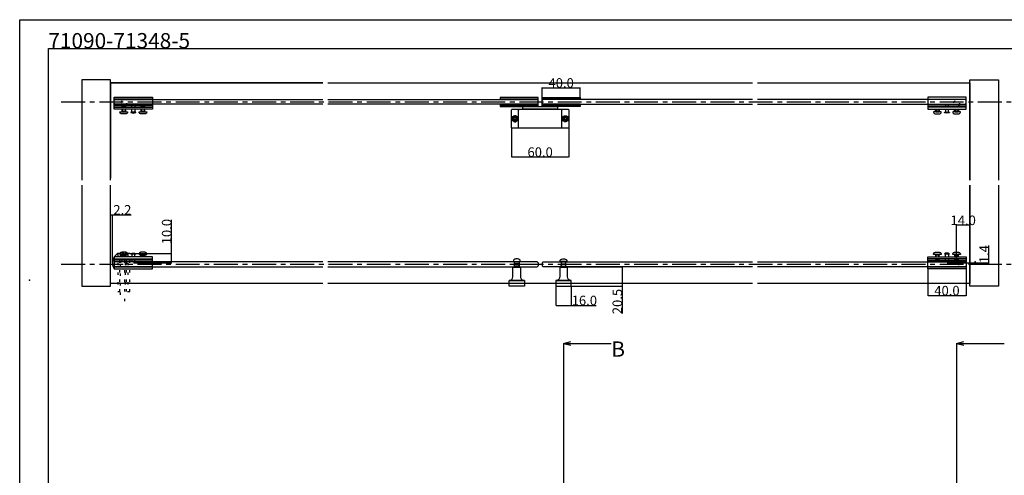
# Model space of a CAD drawing. Extents: x 0 to 1680, y -2 to 1186.
# Drawn here: x 0 to 1031, y 709 to 1186 of the extents above; entities that cross this region are included whole.
import ezdxf

# ---------------------------------------------------------------- set-up
doc = ezdxf.new("R2010")
doc.units = 0
doc.header["$LTSCALE"] = 4
doc.header["$MEASUREMENT"] = 0
for name, pattern in [('CENTER1', [10, 6.25, -1.25, 1.25, -1.25]), ('DOT', [2.5, 0.625, -1.875]), ('VECTORWORKS_DASH_02', [3.527692, 2.469229, -1.058463])]:
    doc.linetypes.add(name, pattern=pattern)
doc.layers.get('Defpoints').update_dxf_attribs({"linetype": 'CONTINUOUS'})
for name, color, linetype in [('_0-0_', 7, 'CONTINUOUS'), ('_0-1_', 7, 'CONTINUOUS'), ('_0-2_', 7, 'CONTINUOUS'), ('_0-3_', 7, 'CONTINUOUS'), ('_0-4_', 7, 'CONTINUOUS')]:
    doc.layers.add(name, color=color, linetype=linetype)
doc.dimstyles.get("Standard").update_dxf_attribs({"dimtxt": 10, "dimasz": 0.18, "dimexe": 0.18, "dimexo": 0.0625, "dimgap": 0.09, "dimtad": 1, "dimdec": 1, "dimzin": 0, "dimdsep": 46, "dimtxsty": 'STANDARD', "dimcen": 0.09, "dimadec": 0, "dimazin": 0, "dimtfac": 1, "dimtdec": 1, "dimtofl": 0, "dimtmove": 0, "dimatfit": 3, "dimfxl": 1, "dimtolj": 1, "dimtzin": 0, "dimarcsym": 0})

# ---------------------------------------------------------------- blocks, each defined once
blk = doc.blocks.new('*D185')
at = {"layer": '_0-4_', "color": 0, "linetype": 'Continuous', "lineweight": -2}
for p, q in [((515, 1073.2), (515, 1042.1)), ((575, 1073.2), (575, 1042.1)), ((515.2, 1042.3), (574.8, 1042.3))]:
    blk.add_line(p, q, dxfattribs=at)
at = {"layer": '_0-4_', "color": 0, "linetype": 'Continuous'}
for points in [[(515.2, 1042.3), (515.2, 1042.3), (515, 1042.3)], [(574.8, 1042.3), (574.8, 1042.3), (575, 1042.3)]]:
    blk.add_solid(points, dxfattribs=at)
at = {"layer": 'Defpoints', "color": 0, "linetype": 'Continuous'}
for p in [(515, 1073.3), (575, 1073.3), (575, 1042.3)]:
    blk.add_point(p, dxfattribs=at)
at = {"layer": '_0-4_', "color": 0, "linetype": 'Continuous', "insert": (545, 1047.4), "char_height": 10, "attachment_point": 5}
blk.add_mtext('\\A1;60.0', dxfattribs=at)
blk = doc.blocks.new('*D189')
at = {"layer": '_0-4_', "color": 0, "linetype": 'Continuous', "lineweight": -2}
for p, q in [((547, 1104.8), (547, 1114.9)), ((547.2, 1114.7), (586.8, 1114.7)), ((587, 1104.8), (587, 1114.9))]:
    blk.add_line(p, q, dxfattribs=at)
at = {"layer": '_0-4_', "color": 0, "linetype": 'Continuous'}
for points in [[(547.2, 1114.7), (547.2, 1114.7), (547, 1114.7)], [(586.8, 1114.7), (586.8, 1114.7), (587, 1114.7)]]:
    blk.add_solid(points, dxfattribs=at)
at = {"layer": 'Defpoints', "color": 0, "linetype": 'Continuous'}
for p in [(587, 1114.7), (547, 1104.7), (587, 1104.7)]:
    blk.add_point(p, dxfattribs=at)
at = {"layer": '_0-4_', "color": 0, "linetype": 'Continuous', "insert": (567, 1119.8), "char_height": 10, "attachment_point": 5}
blk.add_mtext('\\A1;40.0', dxfattribs=at)
blk = doc.blocks.new('*D198')
at = {"layer": '_0-4_', "color": 0, "linetype": 'Continuous', "lineweight": -2}
for p, q in [((561.5, 906.9), (561.5, 886.8)), ((577.5, 906.9), (577.5, 886.8)), ((561.7, 887), (577.3, 887)), ((577.5, 887), (603.5, 887))]:
    blk.add_line(p, q, dxfattribs=at)
at = {"layer": '_0-4_', "color": 0, "linetype": 'Continuous'}
for points in [[(561.7, 887), (561.7, 887), (561.5, 887)], [(577.3, 887), (577.3, 887), (577.5, 887)]]:
    blk.add_solid(points, dxfattribs=at)
at = {"layer": 'Defpoints', "color": 0, "linetype": 'Continuous'}
for p in [(561.5, 907), (577.5, 907), (577.5, 887)]:
    blk.add_point(p, dxfattribs=at)
at = {"layer": '_0-4_', "color": 0, "linetype": 'Continuous', "insert": (591.3, 892.1), "char_height": 10, "attachment_point": 5}
blk.add_mtext('\\A1;16.0', dxfattribs=at)
blk = doc.blocks.new('*D199')
at = {"layer": '_0-4_', "color": 0, "linetype": 'Continuous', "lineweight": -2}
for p, q in [((573.6, 927.5), (631, 927.5)), ((630.8, 927.3), (630.8, 907.2)), ((577.6, 907), (631, 907)), ((630.8, 907), (630.8, 878.6))]:
    blk.add_line(p, q, dxfattribs=at)
at = {"layer": '_0-4_', "color": 0, "linetype": 'Continuous'}
for points in [[(630.8, 927.3), (630.9, 927.3), (630.8, 927.5)], [(630.8, 907.2), (630.9, 907.2), (630.8, 907)]]:
    blk.add_solid(points, dxfattribs=at)
at = {"layer": 'Defpoints', "color": 0, "linetype": 'Continuous'}
for p in [(573.5, 927.5), (577.5, 907), (630.8, 907)]:
    blk.add_point(p, dxfattribs=at)
at = {"layer": '_0-4_', "color": 0, "linetype": 'Continuous', "insert": (625.8, 891), "char_height": 10, "attachment_point": 5, "rotation": 90}
blk.add_mtext('\\A1;20.5', dxfattribs=at)
blk = doc.blocks.new('*D213')
at = {"layer": '_0-4_', "color": 0, "linetype": 'Continuous', "lineweight": -2}
for p, q in [((95, 931.5), (95, 982.1)), ((95.2, 981.9), (97, 981.9)), ((97.2, 931.5), (97.2, 982.1)), ((97.2, 981.9), (116.7, 981.9))]:
    blk.add_line(p, q, dxfattribs=at)
at = {"layer": '_0-4_', "color": 0, "linetype": 'Continuous'}
for points in [[(95.2, 981.9), (95.2, 981.9), (95, 981.9)], [(97, 981.9), (97, 981.9), (97.2, 981.9)]]:
    blk.add_solid(points, dxfattribs=at)
at = {"layer": 'Defpoints', "color": 0, "linetype": 'Continuous'}
for p in [(95, 981.9), (95, 931.4), (97.2, 931.4)]:
    blk.add_point(p, dxfattribs=at)
at = {"layer": '_0-4_', "color": 0, "linetype": 'Continuous', "insert": (107.5, 987), "char_height": 10, "attachment_point": 5}
blk.add_mtext('\\A1;2.2', dxfattribs=at)
blk = doc.blocks.new('*D214')
at = {"layer": '_0-4_', "color": 0, "linetype": 'Continuous', "lineweight": -2}
for p, q in [((159, 941.4), (159, 976.4)), ((115.3, 941.4), (159.2, 941.4)), ((159, 931.6), (159, 941.3)), ((119.1, 931.4), (159.2, 931.4))]:
    blk.add_line(p, q, dxfattribs=at)
at = {"layer": '_0-4_', "color": 0, "linetype": 'Continuous'}
for points in [[(159, 941.3), (159, 941.3), (159, 941.4)], [(159, 931.6), (159, 931.6), (159, 931.4)]]:
    blk.add_solid(points, dxfattribs=at)
at = {"layer": 'Defpoints', "color": 0, "linetype": 'Continuous'}
for p in [(115.2, 941.4), (119, 931.4), (159, 931.4)]:
    blk.add_point(p, dxfattribs=at)
at = {"layer": '_0-4_', "color": 0, "linetype": 'Continuous', "insert": (153.9, 964.2), "char_height": 10, "attachment_point": 5, "rotation": 90}
blk.add_mtext('\\A1;10.0', dxfattribs=at)
blk = doc.blocks.new('*D215')
at = {"layer": '_0-4_', "color": 0, "linetype": 'Continuous', "lineweight": -2}
for p, q in [((1015, 931.4), (1015, 949.6)), ((971.1, 931.4), (1015.2, 931.4)), ((995.1, 930), (1015.2, 930)), ((1015, 930.2), (1015, 931.3))]:
    blk.add_line(p, q, dxfattribs=at)
at = {"layer": '_0-4_', "color": 0, "linetype": 'Continuous'}
for points in [[(1015, 931.3), (1015, 931.3), (1015, 931.4)], [(1015, 930.2), (1015, 930.2), (1015, 930)]]:
    blk.add_solid(points, dxfattribs=at)
at = {"layer": 'Defpoints', "color": 0, "linetype": 'Continuous'}
for p in [(971, 931.4), (995, 930), (1015, 931.4)]:
    blk.add_point(p, dxfattribs=at)
at = {"layer": '_0-4_', "color": 0, "linetype": 'Continuous', "insert": (1009.9, 940.6), "char_height": 10, "attachment_point": 5, "rotation": 90}
blk.add_mtext('\\A1;1.4', dxfattribs=at)
blk = doc.blocks.new('*D216')
at = {"layer": '_0-4_', "color": 0, "linetype": 'Continuous', "lineweight": -2}
for p, q in [((981, 931.5), (981, 971.1)), ((994.8, 970.9), (981.2, 970.9)), ((995, 937.8), (995, 971.1))]:
    blk.add_line(p, q, dxfattribs=at)
at = {"layer": '_0-4_', "color": 0, "linetype": 'Continuous'}
for points in [[(981.2, 970.9), (981.2, 970.9), (981, 970.9)], [(994.8, 970.9), (994.8, 970.9), (995, 970.9)]]:
    blk.add_solid(points, dxfattribs=at)
at = {"layer": 'Defpoints', "color": 0, "linetype": 'Continuous'}
for p in [(981, 970.9), (981, 931.4), (995, 937.7)]:
    blk.add_point(p, dxfattribs=at)
at = {"layer": '_0-4_', "color": 0, "linetype": 'Continuous', "insert": (988, 976), "char_height": 10, "attachment_point": 5}
blk.add_mtext('\\A1;14.0', dxfattribs=at)
blk = doc.blocks.new('*D217')
at = {"layer": '_0-4_', "color": 0, "linetype": 'Continuous', "lineweight": -2}
for p, q in [((951, 925.1), (951, 897.1)), ((991, 925.1), (991, 897.1)), ((951.2, 897.3), (990.8, 897.3))]:
    blk.add_line(p, q, dxfattribs=at)
at = {"layer": '_0-4_', "color": 0, "linetype": 'Continuous'}
for points in [[(951.2, 897.3), (951.2, 897.3), (951, 897.3)], [(990.8, 897.3), (990.8, 897.3), (991, 897.3)]]:
    blk.add_solid(points, dxfattribs=at)
at = {"layer": 'Defpoints', "color": 0, "linetype": 'Continuous'}
for p in [(951, 925.2), (991, 925.2), (991, 897.3)]:
    blk.add_point(p, dxfattribs=at)
at = {"layer": '_0-4_', "color": 0, "linetype": 'Continuous', "insert": (971, 902.4), "char_height": 10, "attachment_point": 5}
blk.add_mtext('\\A1;40.0', dxfattribs=at)

msp = doc.modelspace()

# ---------------------------------------------------------------- linework, layer by layer
at = {"layer": '_0-0_', "color": 7, "linetype": 'Continuous'}
for p, q in [((0, 1186), (1680, 1186)), ((0, 2), (0, 1186)), ((30, 32), (30, 1156)), ((30, 1156), (366.6, 1156)), ((320.9, 1156), (777.05, 1156)), ((756.25, 1156), (1650, 1156))]:
    msp.add_line(p, q, dxfattribs=at)
at = {"layer": '_0-1_', "color": 0, "linetype": 'Continuous'}
for p, q in [((99, 1092.3), (99, 1104.8)), ((99, 1104.8), (139, 1104.8)), ((99, 1102.8), (99, 1104.8)), ((139, 1104.8), (139, 1092.3)), ((991, 1104.8), (951, 1104.8)), ((951, 1104.8), (951, 1092.3)), ((991, 1092.3), (991, 1104.8)), ((991, 1102.8), (991, 1104.8)), ((139, 1102.8), (99, 1102.8)), ((99, 1095.7), (99, 1097.2)), ((99, 1097.2), (139, 1097.2)), ((99, 1095.7), (99, 1097.2)), ((139, 1095.7), (99, 1095.7)), ((99, 1092.3), (99, 1094.3)), ((99, 1094.3), (139, 1094.3)), ((107.61, 1095.7), (107, 1095.09)), ((107, 1095.09), (107, 1094.3)), ((107, 1095.09), (111, 1095.09)), ((110.39, 1095.7), (107.61, 1095.7)), ((111, 1095.09), (110.39, 1095.7)), ((111, 1094.3), (111, 1095.09)), ((117.55, 1094.3), (117.55, 1097.2)), ((117.55, 1097.2), (120.45, 1097.2)), ((120.45, 1097.2), (120.45, 1094.3)), ((127.61, 1095.7), (127, 1095.09)), ((127, 1095.09), (127, 1094.3)), ((127, 1095.09), (131, 1095.09)), ((130.39, 1095.7), (127.61, 1095.7)), ((131, 1095.09), (130.39, 1095.7)), ((131, 1094.3), (131, 1095.09)), ((139, 1097.2), (139, 1095.7)), ((139, 1094.3), (139, 1092.3)), ((951, 1102.8), (991, 1102.8)), ((991, 1097.2), (951, 1097.2)), ((951, 1097.2), (951, 1095.7)), ((951, 1095.7), (991, 1095.7)), ((991, 1094.3), (951, 1094.3)), ((951, 1094.3), (951, 1092.3)), ((959, 1095.09), (959.61, 1095.7)), ((959, 1094.3), (959, 1095.09)), ((963, 1095.09), (959, 1095.09)), ((959.61, 1095.7), (962.39, 1095.7)), ((962.39, 1095.7), (963, 1095.09)), ((963, 1095.09), (963, 1094.3)), ((972.45, 1097.2), (969.55, 1097.2)), ((969.55, 1097.2), (969.55, 1094.3)), ((972.45, 1094.3), (972.45, 1097.2)), ((979, 1095.09), (979.61, 1095.7)), ((979, 1094.3), (979, 1095.09)), ((983, 1095.09), (979, 1095.09)), ((979.61, 1095.7), (982.39, 1095.7)), ((982.39, 1095.7), (983, 1095.09)), ((983, 1095.09), (983, 1094.3)), ((991, 1095.7), (991, 1097.2)), ((991, 1095.7), (991, 1097.2)), ((991, 1092.3), (991, 1094.3)), ((139, 1092.3), (99, 1092.3)), ((107, 1092.3), (107, 1090.4)), ((107, 1090.4), (111, 1090.4)), ((107.3, 1089.7), (107.3, 1090.4)), ((107.3, 1090.4), (110.7, 1090.4)), ((110.7, 1089.7), (107.3, 1089.7)), ((107.3, 1089.7), (107.3, 1089.7)), ((110.7, 1090.4), (110.7, 1090.4)), ((110.7, 1090.4), (110.7, 1089.7)), ((110.7, 1090.4), (110.7, 1090.4)), ((111, 1090.4), (111, 1092.3)), ((111, 1090.4), (111, 1090.4)), ((121.65, 1088.9), (116.35, 1088.9)), ((117.55, 1089.2), (117.55, 1092.3)), ((120.45, 1089.2), (117.55, 1089.2)), ((120.45, 1092.3), (120.45, 1089.2)), ((127, 1092.3), (127, 1090.4)), ((127, 1090.4), (131, 1090.4)), ((127.3, 1089.7), (127.3, 1090.4)), ((127.3, 1090.4), (130.7, 1090.4)), ((130.7, 1089.7), (127.3, 1089.7)), ((127.3, 1089.7), (127.3, 1089.7)), ((130.7, 1090.4), (130.7, 1090.4)), ((130.7, 1090.4), (130.7, 1089.7)), ((130.7, 1090.4), (130.7, 1090.4)), ((131, 1090.4), (131, 1092.3)), ((131, 1090.4), (131, 1090.4)), ((951, 1092.3), (991, 1092.3)), ((959, 1090.4), (959, 1092.3)), ((959, 1090.4), (959, 1090.4)), ((963, 1090.4), (959, 1090.4)), ((959.3, 1090.4), (959.3, 1090.4)), ((959.3, 1090.4), (959.3, 1089.7)), ((962.7, 1090.4), (959.3, 1090.4)), ((959.3, 1090.4), (959.3, 1090.4)), ((959.3, 1089.7), (962.7, 1089.7)), ((962.7, 1089.7), (962.7, 1090.4)), ((962.7, 1089.7), (962.7, 1089.7)), ((963, 1092.3), (963, 1090.4)), ((968.35, 1088.9), (973.65, 1088.9)), ((969.55, 1092.3), (969.55, 1089.2)), ((969.55, 1089.2), (972.45, 1089.2)), ((972.45, 1089.2), (972.45, 1092.3)), ((979, 1090.4), (979, 1092.3)), ((979, 1090.4), (979, 1090.4)), ((983, 1090.4), (979, 1090.4)), ((979.3, 1090.4), (979.3, 1090.4)), ((979.3, 1090.4), (979.3, 1089.7)), ((982.7, 1090.4), (979.3, 1090.4)), ((979.3, 1090.4), (979.3, 1090.4)), ((979.3, 1089.7), (982.7, 1089.7)), ((982.7, 1089.7), (982.7, 1090.4)), ((982.7, 1089.7), (982.7, 1089.7)), ((983, 1092.3), (983, 1090.4)), ((107, 937.7), (107, 939.6)), ((107, 939.6), (111, 939.6)), ((110.7, 940.3), (107.3, 940.3)), ((107.3, 940.3), (107.3, 940.3)), ((107.3, 940.3), (107.3, 939.6)), ((107.3, 939.6), (110.7, 939.6)), ((110.7, 939.6), (110.7, 940.3)), ((110.7, 939.6), (110.7, 939.6)), ((110.7, 939.6), (110.7, 939.6)), ((111, 939.6), (111, 939.6)), ((111, 939.6), (111, 937.7)), ((121.65, 941.1), (116.35, 941.1)), ((120.45, 940.8), (117.55, 940.8)), ((117.55, 940.8), (117.55, 937.7)), ((120.45, 937.7), (120.45, 940.8)), ((127, 937.7), (127, 939.6)), ((127, 939.6), (131, 939.6)), ((130.7, 940.3), (127.3, 940.3)), ((127.3, 940.3), (127.3, 940.3)), ((127.3, 940.3), (127.3, 939.6)), ((127.3, 939.6), (130.7, 939.6)), ((130.7, 939.6), (130.7, 940.3)), ((130.7, 939.6), (130.7, 939.6)), ((130.7, 939.6), (130.7, 939.6)), ((131, 939.6), (131, 939.6)), ((131, 939.6), (131, 937.7)), ((959, 939.6), (959, 939.6)), ((959, 939.6), (959, 937.7)), ((963, 939.6), (959, 939.6)), ((959.3, 939.6), (959.3, 940.3)), ((959.3, 940.3), (962.7, 940.3)), ((959.3, 939.6), (959.3, 939.6)), ((962.7, 939.6), (959.3, 939.6)), ((959.3, 939.6), (959.3, 939.6)), ((962.7, 940.3), (962.7, 940.3)), ((962.7, 940.3), (962.7, 939.6)), ((963, 937.7), (963, 939.6)), ((968.35, 941.1), (973.65, 941.1)), ((969.55, 940.8), (972.45, 940.8)), ((969.55, 937.7), (969.55, 940.8)), ((972.45, 940.8), (972.45, 937.7)), ((979, 939.6), (979, 939.6)), ((979, 939.6), (979, 937.7)), ((983, 939.6), (979, 939.6)), ((979.3, 939.6), (979.3, 940.3)), ((979.3, 940.3), (982.7, 940.3)), ((979.3, 939.6), (979.3, 939.6)), ((982.7, 939.6), (979.3, 939.6)), ((979.3, 939.6), (979.3, 939.6)), ((982.7, 940.3), (982.7, 940.3)), ((982.7, 940.3), (982.7, 939.6)), ((983, 937.7), (983, 939.6)), ((139, 937.7), (99, 937.7)), ((99, 937.7), (99, 925.2)), ((99, 937.7), (99, 935.7)), ((99, 935.7), (139, 935.7)), ((139, 934.3), (99, 934.3)), ((99, 934.3), (99, 932.8)), ((99, 934.3), (99, 932.8)), ((99, 932.8), (139, 932.8)), ((107, 934.91), (107, 935.7)), ((107.61, 934.3), (107, 934.91)), ((107, 934.91), (111, 934.91)), ((110.39, 934.3), (107.61, 934.3)), ((111, 934.91), (110.39, 934.3)), ((111, 935.7), (111, 934.91)), ((117.55, 935.7), (117.55, 932.8)), ((117.55, 932.8), (120.45, 932.8)), ((120.45, 932.8), (120.45, 935.7)), ((127, 934.91), (127, 935.7)), ((127.61, 934.3), (127, 934.91)), ((127, 934.91), (131, 934.91)), ((130.39, 934.3), (127.61, 934.3)), ((131, 934.91), (130.39, 934.3)), ((131, 935.7), (131, 934.91)), ((139, 925.2), (139, 937.7)), ((139, 935.7), (139, 937.7)), ((139, 932.8), (139, 934.3)), ((951, 937.7), (991, 937.7)), ((951, 925.2), (951, 937.7)), ((951, 935.7), (951, 937.7)), ((991, 935.7), (951, 935.7)), ((951, 934.3), (991, 934.3)), ((951, 932.8), (951, 934.3)), ((991, 932.8), (951, 932.8)), ((959, 935.7), (959, 934.91)), ((959, 934.91), (959.61, 934.3)), ((963, 934.91), (959, 934.91)), ((959.61, 934.3), (962.39, 934.3)), ((962.39, 934.3), (963, 934.91)), ((963, 934.91), (963, 935.7)), ((969.55, 932.8), (969.55, 935.7)), ((972.45, 932.8), (969.55, 932.8)), ((972.45, 935.7), (972.45, 932.8)), ((979, 935.7), (979, 934.91)), ((979, 934.91), (979.61, 934.3)), ((983, 934.91), (979, 934.91)), ((979.61, 934.3), (982.39, 934.3)), ((982.39, 934.3), (983, 934.91)), ((983, 934.91), (983, 935.7)), ((991, 937.7), (991, 925.2)), ((991, 937.7), (991, 935.7)), ((991, 934.3), (991, 932.8)), ((991, 934.3), (991, 932.8)), ((139, 927.2), (99, 927.2)), ((99, 927.2), (99, 925.2)), ((99, 925.2), (139, 925.2)), ((951, 927.2), (991, 927.2)), ((991, 925.2), (951, 925.2)), ((991, 927.2), (991, 925.2))]:
    msp.add_line(p, q, dxfattribs=at)
at = {"layer": '_0-1_', "linetype": 'Continuous'}
for p, q in [((543, 1103.9), (503, 1103.9)), ((547, 1103.9), (587, 1103.9)), ((503, 1102.5), (543, 1102.5)), ((503, 1097.5), (543, 1097.5)), ((543, 1096.1), (503, 1096.1)), ((587, 1102.5), (547, 1102.5)), ((587, 1097.5), (547, 1097.5)), ((547, 1096.1), (587, 1096.1))]:
    msp.add_line(p, q, dxfattribs=at)
at = {"layer": '_0-1_', "color": 0, "linetype": 'VECTORWORKS_DASH_02'}
for p, q in [((107.61, 1095.7), (107.61, 1094.3)), ((110.39, 1095.7), (110.39, 1094.3)), ((127.61, 1095.7), (127.61, 1094.3)), ((130.39, 1095.7), (130.39, 1094.3)), ((959.61, 1095.7), (959.61, 1094.3)), ((962.39, 1095.7), (962.39, 1094.3)), ((979.61, 1095.7), (979.61, 1094.3)), ((982.39, 1095.7), (982.39, 1094.3)), ((107.61, 1092.3), (107.61, 1090.4)), ((110.39, 1092.3), (110.39, 1090.4)), ((127.61, 1092.3), (127.61, 1090.4)), ((130.39, 1092.3), (130.39, 1090.4)), ((959.61, 1092.3), (959.61, 1090.4)), ((962.39, 1092.3), (962.39, 1090.4)), ((979.61, 1092.3), (979.61, 1090.4)), ((982.39, 1092.3), (982.39, 1090.4)), ((107.61, 937.7), (107.61, 939.6)), ((110.39, 937.7), (110.39, 939.6)), ((127.61, 937.7), (127.61, 939.6)), ((130.39, 937.7), (130.39, 939.6)), ((959.61, 937.7), (959.61, 939.6)), ((962.39, 937.7), (962.39, 939.6)), ((979.61, 937.7), (979.61, 939.6)), ((982.39, 937.7), (982.39, 939.6)), ((107.61, 934.3), (107.61, 935.7)), ((110.39, 934.3), (110.39, 935.7)), ((127.61, 934.3), (127.61, 935.7)), ((130.39, 934.3), (130.39, 935.7)), ((959.61, 934.3), (959.61, 935.7)), ((962.39, 934.3), (962.39, 935.7)), ((979.61, 934.3), (979.61, 935.7)), ((982.39, 934.3), (982.39, 935.7))]:
    msp.add_line(p, q, dxfattribs=at)
at = {"layer": '_0-1_'}
for p, q in [((517.15, 1082.8), (518.25, 1082.8)), ((517.15, 1082.8), (517.15, 1081.8)), ((518.25, 1083.9), (519.25, 1083.9)), ((518.25, 1082.8), (518.25, 1083.9)), ((519.25, 1083.9), (519.25, 1082.8)), ((519.25, 1082.8), (520.35, 1082.8)), ((520.35, 1082.8), (520.35, 1081.8)), ((569.65, 1082.8), (570.75, 1082.8)), ((569.65, 1082.8), (569.65, 1081.8)), ((570.75, 1083.9), (571.75, 1083.9)), ((570.75, 1082.8), (570.75, 1083.9)), ((571.75, 1083.9), (571.75, 1082.8)), ((571.75, 1082.8), (572.85, 1082.8)), ((572.85, 1082.8), (572.85, 1081.8)), ((517.15, 1081.8), (518.25, 1081.8)), ((518.25, 1081.8), (518.25, 1080.7)), ((518.25, 1080.7), (519.25, 1080.7)), ((519.25, 1080.7), (519.25, 1081.8)), ((519.25, 1081.8), (520.35, 1081.8)), ((569.65, 1081.8), (570.75, 1081.8)), ((570.75, 1081.8), (570.75, 1080.7)), ((570.75, 1080.7), (571.75, 1080.7)), ((571.75, 1080.7), (571.75, 1081.8)), ((571.75, 1081.8), (572.85, 1081.8))]:
    msp.add_line(p, q, dxfattribs=at)
at = {"layer": '_0-1_', "color": 0, "linetype": 'DOT'}
for p, q in [((115.25, 941.45), (102.75, 941.45)), ((102.75, 941.45), (102.75, 901.45)), ((104.75, 901.45), (104.75, 941.45)), ((111.85, 941.45), (110.35, 941.45)), ((110.35, 941.45), (110.35, 901.45)), ((111.85, 941.45), (110.35, 941.45)), ((111.85, 901.45), (111.85, 941.45)), ((115.25, 941.45), (113.25, 941.45)), ((113.25, 941.45), (113.25, 901.45)), ((115.25, 901.45), (115.25, 941.45)), ((102.75, 901.45), (115.25, 901.45))]:
    msp.add_line(p, q, dxfattribs=at)
at = {"layer": '_0-1_', "color": 132, "linetype": 'DOT'}
for p, q in [((105.05, 940.45), (106.05, 941.45)), ((105.05, 940.45), (105.05, 891.45)), ((109.05, 941.45), (106.05, 941.45)), ((110.05, 940.45), (109.05, 941.45)), ((110.05, 891.45), (110.05, 940.45))]:
    msp.add_line(p, q, dxfattribs=at)
at = {"layer": '_0-1_', "color": 132, "linetype": 'Continuous'}
msp.add_line((547, 928.5), (548, 927.5), dxfattribs=at)
at = {"layer": '_0-1_', "linetype": 'Continuous'}
for points in [[(503, 1097.5), (503, 1095.3), (543, 1095.3), (543, 1104.7), (503, 1104.7), (503, 1102.5)], [(587, 1097.5), (587, 1095.3), (547, 1095.3), (547, 1104.7), (587, 1104.7), (587, 1102.5)]]:
    msp.add_lwpolyline(points, dxfattribs=at)
at = {"layer": '_0-1_', "color": 0, "linetype": 'Continuous', "flags": 128}
for points in [[(563, 1092.3), (545.5, 1092.3), (544.5, 1092.3), (527, 1092.3), (527, 1093.3), (527, 1094.3), (527, 1094.3, -0.414214), (528, 1095.3), (540.5, 1095.3), (544.5, 1095.3), (545.5, 1095.3), (549.5, 1095.3), (562, 1095.3), (562, 1095.3, -0.414214), (563, 1094.3), (563, 1093.3), (563, 1092.3)], [(119, 1088.2, 0.129849), (121.65, 1088.9), (116.35, 1088.9), (116.35, 1088.9, 0.129848), (119, 1088.2), (119, 1088.2)], [(575, 1080.55), (575, 1073.3), (575, 1073.3, -0.414214), (574, 1072.3), (550.5, 1072.3), (539.5, 1072.3), (516, 1072.3), (516, 1072.3, -0.414214), (515, 1073.3), (515, 1080.55), (515, 1084.05), (515, 1091.3), (515, 1091.3, -0.414214), (516, 1092.3), (539.5, 1092.3), (550.5, 1092.3), (574, 1092.3), (574, 1092.3, -0.414214), (575, 1091.3), (575, 1084.05), (575, 1080.55)], [(520.5, 1083.8, 0.414214), (518.75, 1085.55), (518.75, 1085.55, 0.414214), (517, 1083.8), (517, 1080.8), (517, 1080.8, 0.414214), (518.75, 1079.05), (518.75, 1079.05, 0.414214), (520.5, 1080.8), (520.5, 1083.8), (520.5, 1083.8)], [(545.75, 1092.3), (550, 1092.3), (566.5, 1092.3), (566.5, 1092.3, -0.414214), (567.5, 1091.3), (567.5, 1084.05), (567.5, 1080.55), (567.5, 1073.3), (567.5, 1073.3, -0.414214), (566.5, 1072.3), (550, 1072.3), (545.75, 1072.3), (544.25, 1072.3), (540, 1072.3), (523.5, 1072.3), (523.5, 1072.3, -0.414214), (522.5, 1073.3), (522.5, 1080.55), (522.5, 1084.05), (522.5, 1091.3), (522.5, 1091.3, -0.414214), (523.5, 1092.3), (540, 1092.3), (544.25, 1092.3), (545.75, 1092.3)], [(569.5, 1083.8, -0.414214), (571.25, 1085.55), (571.25, 1085.55, -0.414214), (573, 1083.8), (573, 1080.8), (573, 1080.8, -0.414214), (571.25, 1079.05), (571.25, 1079.05, -0.414214), (569.5, 1080.8), (569.5, 1083.8), (569.5, 1083.8)], [(971, 1088.2, -0.129849), (968.35, 1088.9), (973.65, 1088.9), (973.65, 1088.9, -0.129848), (971, 1088.2), (971, 1088.2)], [(119, 941.8, -0.129849), (121.65, 941.1), (116.35, 941.1), (116.35, 941.1, -0.129848), (119, 941.8), (119, 941.8)], [(971, 941.8, 0.129849), (968.35, 941.1), (973.65, 941.1), (973.65, 941.1, 0.129848), (971, 941.8), (971, 941.8)], [(524.5, 917), (524.5, 917, 0.414214), (528.5, 913), (524.5, 913), (516.5, 913), (512.5, 913), (512.5, 913, 0.413345), (516.5, 916.99), (516.5, 916.99), (516.5, 916.99), (516.5, 916.99), (516.5, 917), (516.5, 927), (524.5, 927), (524.5, 917)], [(565.5, 917), (565.5, 917, -0.414214), (561.5, 913), (565.5, 913), (573.5, 913), (577.5, 913), (577.5, 913, -0.413345), (573.5, 916.99), (573.5, 916.99), (573.5, 916.99), (573.5, 916.99), (573.5, 917), (573.5, 927), (565.5, 927), (565.5, 917)]]:
    msp.add_lwpolyline(points, format="xyb", close=True, dxfattribs=at)
at = {"layer": '_0-1_', "color": 0, "linetype": 'Continuous'}
for points in [[(116.35, 1088.9), (121.65, 1088.9), (121.65, 1089.2), (120.45, 1089.2), (116.35, 1089.2)], [(973.65, 1088.9), (968.35, 1088.9), (968.35, 1089.2), (969.55, 1089.2), (973.65, 1089.2)], [(116.35, 941.1), (121.65, 941.1), (121.65, 940.8), (120.45, 940.8), (116.35, 940.8)], [(973.65, 941.1), (968.35, 941.1), (968.35, 940.8), (969.55, 940.8), (973.65, 940.8)]]:
    msp.add_lwpolyline(points, close=True, dxfattribs=at)
at = {"layer": '_0-1_', "color": 0, "linetype": 'Continuous', "flags": 128}
for points in [[(516.5, 932.5), (516.5, 933), (524.5, 933), (524.5, 932.5), (516.5, 932.5)], [(518.1, 930.5), (518.1, 932.5), (522.9, 932.5), (522.9, 930.5), (518.1, 930.5)], [(518.1, 927.5), (518.1, 929.5), (522.9, 929.5), (522.9, 927.5), (518.1, 927.5)], [(573.5, 932.5), (573.5, 933), (565.5, 933), (565.5, 932.5), (573.5, 932.5)], [(571.9, 930.5), (571.9, 932.5), (567.1, 932.5), (567.1, 930.5), (571.9, 930.5)], [(571.9, 927.5), (571.9, 929.5), (567.1, 929.5), (567.1, 927.5), (571.9, 927.5)], [(516.5, 927), (516.5, 927.5), (524.5, 927.5), (524.5, 927), (516.5, 927)], [(573.5, 927), (573.5, 927.5), (565.5, 927.5), (565.5, 927), (573.5, 927)], [(512.5, 907), (512.5, 913), (528.5, 913), (528.5, 907), (512.5, 907)], [(577.5, 907), (577.5, 913), (561.5, 913), (561.5, 907), (577.5, 907)]]:
    msp.add_lwpolyline(points, close=True, dxfattribs=at)
at = {"layer": '_0-1_', "linetype": 'DOT'}
for centre in [(109, 1098.55), (981, 1098.55), (109, 931.45), (109, 931.45), (981, 931.45)]:
    msp.add_circle(centre, 3, dxfattribs=at)
at = {"layer": '_0-1_'}
for centre, radius in [((518.75, 1082.3), 3.25), ((518.75, 1082.3), 2.6), ((571.25, 1082.3), 3.25), ((571.25, 1082.3), 2.6)]:
    msp.add_circle(centre, radius, dxfattribs=at)
at = {"layer": '_0-1_', "color": 0, "linetype": 'Continuous'}
for points, knots in [([(105.38, 1088.11), (105.13, 1088.41), (105, 1088.75), (105, 1089.14), (105, 1089.33), (105, 1089.51), (105, 1089.7)], [7, 7, 7, 7, 8, 8, 8, 9, 9, 9, 9]), ([(125.38, 1088.11), (125.13, 1088.41), (125, 1088.75), (125, 1089.14), (125, 1089.33), (125, 1089.51), (125, 1089.7)], [7, 7, 7, 7, 8, 8, 8, 9, 9, 9, 9]), ([(964.62, 1088.11), (964.87, 1088.41), (965, 1088.75), (965, 1089.14), (965, 1089.33), (965, 1089.51), (965, 1089.7)], [7, 7, 7, 7, 8, 8, 8, 9, 9, 9, 9]), ([(984.62, 1088.11), (984.87, 1088.41), (985, 1088.75), (985, 1089.14), (985, 1089.33), (985, 1089.51), (985, 1089.7)], [7, 7, 7, 7, 8, 8, 8, 9, 9, 9, 9]), ([(105.38, 941.89), (105.13, 941.59), (105, 941.25), (105, 940.86), (105, 940.67), (105, 940.49), (105, 940.3)], [7, 7, 7, 7, 8, 8, 8, 9, 9, 9, 9]), ([(125.38, 941.89), (125.13, 941.59), (125, 941.25), (125, 940.86), (125, 940.67), (125, 940.49), (125, 940.3)], [7, 7, 7, 7, 8, 8, 8, 9, 9, 9, 9]), ([(964.62, 941.89), (964.87, 941.59), (965, 941.25), (965, 940.86), (965, 940.67), (965, 940.49), (965, 940.3)], [7, 7, 7, 7, 8, 8, 8, 9, 9, 9, 9]), ([(984.62, 941.89), (984.87, 941.59), (985, 941.25), (985, 940.86), (985, 940.67), (985, 940.49), (985, 940.3)], [7, 7, 7, 7, 8, 8, 8, 9, 9, 9, 9]), ([(517, 933), (517, 933.26), (517, 933.51), (517, 933.77), (517, 934.15), (517.12, 934.49), (517.36, 934.78), (517.61, 935.08), (517.91, 935.26), (518.29, 935.34), (518.44, 935.37), (518.6, 935.4), (518.75, 935.43), (519.92, 935.66), (521.08, 935.66), (522.25, 935.43), (522.4, 935.4), (522.56, 935.37), (522.71, 935.34), (523.09, 935.26), (523.39, 935.08), (523.64, 934.78), (523.88, 934.49), (524, 934.15), (524, 933.77), (524, 933.51), (524, 933.26), (524, 933), (521.67, 933), (519.33, 933), (517, 933)], [0, 0, 0, 0, 1, 1, 1, 2, 2, 2, 3, 3, 3, 4, 4, 4, 5, 5, 5, 6, 6, 6, 7, 7, 7, 8, 8, 8, 9, 9, 9, 10, 10, 10, 10]), ([(573, 933), (573, 933.26), (573, 933.51), (573, 933.77), (573, 934.15), (572.88, 934.49), (572.64, 934.78), (572.39, 935.08), (572.09, 935.26), (571.71, 935.34), (571.56, 935.37), (571.4, 935.4), (571.25, 935.43), (570.08, 935.66), (568.92, 935.66), (567.75, 935.43), (567.6, 935.4), (567.44, 935.37), (567.29, 935.34), (566.91, 935.26), (566.61, 935.08), (566.36, 934.78), (566.12, 934.49), (566, 934.15), (566, 933.77), (566, 933.51), (566, 933.26), (566, 933), (568.33, 933), (570.67, 933), (573, 933)], [0, 0, 0, 0, 1, 1, 1, 2, 2, 2, 3, 3, 3, 4, 4, 4, 5, 5, 5, 6, 6, 6, 7, 7, 7, 8, 8, 8, 9, 9, 9, 10, 10, 10, 10])]:
    msp.add_open_spline(points, degree=3, knots=knots, dxfattribs=at)
for points in [[(105, 1089.7), (107.67, 1089.7), (110.33, 1089.7), (113, 1089.7)], [(106.35, 1087.56), (105.96, 1087.63), (105.64, 1087.81), (105.38, 1088.11)], [(107, 1087.46), (106.78, 1087.49), (106.56, 1087.53), (106.35, 1087.56)], [(111, 1087.46), (109.67, 1087.25), (108.33, 1087.25), (107, 1087.46)], [(111.65, 1087.56), (111.44, 1087.53), (111.22, 1087.49), (111, 1087.46)], [(112.62, 1088.11), (112.36, 1087.81), (112.04, 1087.63), (111.65, 1087.56)], [(113, 1089.14), (113, 1088.75), (112.87, 1088.41), (112.62, 1088.11)], [(113, 1089.7), (113, 1089.51), (113, 1089.33), (113, 1089.14)], [(125, 1089.7), (127.67, 1089.7), (130.33, 1089.7), (133, 1089.7)], [(126.35, 1087.56), (125.96, 1087.63), (125.64, 1087.81), (125.38, 1088.11)], [(127, 1087.46), (126.78, 1087.49), (126.56, 1087.53), (126.35, 1087.56)], [(131, 1087.46), (129.67, 1087.25), (128.33, 1087.25), (127, 1087.46)], [(131.65, 1087.56), (131.44, 1087.53), (131.22, 1087.49), (131, 1087.46)], [(132.62, 1088.11), (132.36, 1087.81), (132.04, 1087.63), (131.65, 1087.56)], [(133, 1089.14), (133, 1088.75), (132.87, 1088.41), (132.62, 1088.11)], [(133, 1089.7), (133, 1089.51), (133, 1089.33), (133, 1089.14)], [(957, 1089.7), (957, 1089.51), (957, 1089.33), (957, 1089.14)], [(965, 1089.7), (962.33, 1089.7), (959.67, 1089.7), (957, 1089.7)], [(957, 1089.14), (957, 1088.75), (957.13, 1088.41), (957.38, 1088.11)], [(957.38, 1088.11), (957.64, 1087.81), (957.96, 1087.63), (958.35, 1087.56)], [(958.35, 1087.56), (958.56, 1087.53), (958.78, 1087.49), (959, 1087.46)], [(959, 1087.46), (960.33, 1087.25), (961.67, 1087.25), (963, 1087.46)], [(963, 1087.46), (963.22, 1087.49), (963.44, 1087.53), (963.65, 1087.56)], [(963.65, 1087.56), (964.04, 1087.63), (964.36, 1087.81), (964.62, 1088.11)], [(977, 1089.7), (977, 1089.51), (977, 1089.33), (977, 1089.14)], [(985, 1089.7), (982.33, 1089.7), (979.67, 1089.7), (977, 1089.7)], [(977, 1089.14), (977, 1088.75), (977.13, 1088.41), (977.38, 1088.11)], [(977.38, 1088.11), (977.64, 1087.81), (977.96, 1087.63), (978.35, 1087.56)], [(978.35, 1087.56), (978.56, 1087.53), (978.78, 1087.49), (979, 1087.46)], [(979, 1087.46), (980.33, 1087.25), (981.67, 1087.25), (983, 1087.46)], [(983, 1087.46), (983.22, 1087.49), (983.44, 1087.53), (983.65, 1087.56)], [(983.65, 1087.56), (984.04, 1087.63), (984.36, 1087.81), (984.62, 1088.11)], [(105, 940.3), (107.67, 940.3), (110.33, 940.3), (113, 940.3)], [(106.35, 942.44), (105.96, 942.37), (105.64, 942.19), (105.38, 941.89)], [(107, 942.54), (106.78, 942.51), (106.56, 942.47), (106.35, 942.44)], [(111, 942.54), (109.67, 942.75), (108.33, 942.75), (107, 942.54)], [(111.65, 942.44), (111.44, 942.47), (111.22, 942.51), (111, 942.54)], [(112.62, 941.89), (112.36, 942.19), (112.04, 942.37), (111.65, 942.44)], [(113, 940.86), (113, 941.25), (112.87, 941.59), (112.62, 941.89)], [(113, 940.3), (113, 940.49), (113, 940.67), (113, 940.86)], [(125, 940.3), (127.67, 940.3), (130.33, 940.3), (133, 940.3)], [(126.35, 942.44), (125.96, 942.37), (125.64, 942.19), (125.38, 941.89)], [(127, 942.54), (126.78, 942.51), (126.56, 942.47), (126.35, 942.44)], [(131, 942.54), (129.67, 942.75), (128.33, 942.75), (127, 942.54)], [(131.65, 942.44), (131.44, 942.47), (131.22, 942.51), (131, 942.54)], [(132.62, 941.89), (132.36, 942.19), (132.04, 942.37), (131.65, 942.44)], [(133, 940.86), (133, 941.25), (132.87, 941.59), (132.62, 941.89)], [(133, 940.3), (133, 940.49), (133, 940.67), (133, 940.86)], [(957, 940.86), (957, 941.25), (957.13, 941.59), (957.38, 941.89)], [(957, 940.3), (957, 940.49), (957, 940.67), (957, 940.86)], [(965, 940.3), (962.33, 940.3), (959.67, 940.3), (957, 940.3)], [(957.38, 941.89), (957.64, 942.19), (957.96, 942.37), (958.35, 942.44)], [(958.35, 942.44), (958.56, 942.47), (958.78, 942.51), (959, 942.54)], [(959, 942.54), (960.33, 942.75), (961.67, 942.75), (963, 942.54)], [(963, 942.54), (963.22, 942.51), (963.44, 942.47), (963.65, 942.44)], [(963.65, 942.44), (964.04, 942.37), (964.36, 942.19), (964.62, 941.89)], [(977, 940.86), (977, 941.25), (977.13, 941.59), (977.38, 941.89)], [(977, 940.3), (977, 940.49), (977, 940.67), (977, 940.86)], [(985, 940.3), (982.33, 940.3), (979.67, 940.3), (977, 940.3)], [(977.38, 941.89), (977.64, 942.19), (977.96, 942.37), (978.35, 942.44)], [(978.35, 942.44), (978.56, 942.47), (978.78, 942.51), (979, 942.54)], [(979, 942.54), (980.33, 942.75), (981.67, 942.75), (983, 942.54)], [(983, 942.54), (983.22, 942.51), (983.44, 942.47), (983.65, 942.44)], [(983.65, 942.44), (984.04, 942.37), (984.36, 942.19), (984.62, 941.89)]]:
    msp.add_open_spline(points, degree=3, dxfattribs=at)
at = {"layer": '_0-2_', "color": 132, "linetype": 'Continuous'}
for p, q in [((100, 1102.5), (317.5, 1102.5)), ((317.5, 1097.5), (100, 1097.5)), ((322.5, 1102.5), (542, 1102.5)), ((542, 1097.5), (322.5, 1097.5)), ((543, 1101.5), (542, 1102.5)), ((542, 1097.5), (543, 1098.5)), ((543, 1098.5), (543, 1101.5)), ((547, 1101.5), (548, 1102.5)), ((547, 1098.5), (547, 1101.5)), ((548, 1097.5), (547, 1098.5)), ((767.5, 1102.5), (548, 1102.5)), ((548, 1097.5), (767.5, 1097.5)), ((990, 1102.5), (772.5, 1102.5)), ((772.5, 1097.5), (990, 1097.5)), ((317.5, 932.5), (100, 932.5)), ((542, 932.5), (322.5, 932.5)), ((542, 932.5), (543, 931.5)), ((543, 928.5), (542, 927.5)), ((543, 931.5), (543, 928.5)), ((548, 932.5), (547, 931.5)), ((547, 931.5), (547, 928.5)), ((548, 932.5), (767.5, 932.5)), ((772.5, 932.5), (990, 932.5)), ((100, 927.5), (317.5, 927.5)), ((322.5, 927.5), (542, 927.5)), ((767.5, 927.5), (548, 927.5)), ((990, 927.5), (772.5, 927.5))]:
    msp.add_line(p, q, dxfattribs=at)
at = {"layer": '_0-2_', "color": 132, "linetype": 'DOT'}
for p, q in [((518, 927.5), (518, 932.5)), ((523, 927.5), (523, 932.5)), ((567, 927.5), (567, 932.5)), ((572, 927.5), (572, 932.5))]:
    msp.add_line(p, q, dxfattribs=at)
at = {"layer": '_0-3_', "color": 54, "linetype": 'Continuous'}
for p, q in [((95, 1120), (95, 1020)), ((317.5, 1120), (95, 1120)), ((995, 1120), (995, 1020)), ((95, 910), (95, 1010)), ((995, 910), (995, 1010))]:
    msp.add_line(p, q, dxfattribs=at)
for points in [[(95, 1017.93), (95, 1123), (65, 1123), (65, 1017.93)], [(95, 1017.93), (95, 1120), (317.5, 1120)], [(322.5, 1120), (767.5, 1120)], [(772.5, 1120), (995, 1120), (995, 1017.93)], [(995, 1017.93), (995, 1123), (1025, 1123), (1025, 1017.93)], [(65, 1012.93), (65, 907), (95, 907), (95, 1012.93)], [(317.5, 910), (95, 910), (95, 1012.93)], [(995, 1012.93), (995, 910), (772.5, 910)], [(1025, 1012.93), (1025, 907), (995, 907), (995, 1012.93)], [(767.5, 910), (322.5, 910)]]:
    msp.add_lwpolyline(points, dxfattribs=at)
at = {"layer": '_0-4_', "color": 7, "linetype": 'CENTER1'}
for p, q in [((43.4, 1100), (1108.4, 1100)), ((43.4, 930), (1108.4, 930))]:
    msp.add_line(p, q, dxfattribs=at)
at = {"layer": '_0-4_', "color": 132, "linetype": 'Continuous'}
for p, q in [((100, 1102.5), (99, 1101.5)), ((99, 1098.5), (99, 1101.5)), ((99, 1098.5), (99, 1101.5)), ((100, 1097.5), (99, 1098.5)), ((990, 1102.5), (991, 1101.5)), ((990, 1097.5), (991, 1098.5)), ((991, 1098.5), (991, 1101.5)), ((991, 1098.5), (991, 1101.5)), ((100, 932.5), (99, 931.5)), ((99, 931.5), (99, 928.5)), ((99, 931.5), (99, 928.5)), ((100, 927.5), (99, 928.5)), ((990, 932.5), (991, 931.5)), ((990, 927.5), (991, 928.5)), ((991, 931.5), (991, 928.5)), ((991, 931.5), (991, 928.5))]:
    msp.add_line(p, q, dxfattribs=at)
at = {"layer": '_0-4_', "color": 7, "linetype": 'Continuous'}
for p, q in [((569.5, 847.25), (577.23, 849.32)), ((569.5, 847.25), (569.5, 52)), ((569.5, 847.25), (619.5, 847.25)), ((569.5, 847.25), (577.23, 845.18)), ((981, 847.25), (988.73, 849.32)), ((981, 847.25), (981, 52)), ((981, 847.25), (1031, 847.25)), ((981, 847.25), (988.73, 845.18))]:
    msp.add_line(p, q, dxfattribs=at)
at = {"layer": '_0-4_', "linetype": 'Continuous'}
msp.add_arc((109, 931.45), 11.79, 122.00538, 212.00538, dxfattribs=at)
at = {"layer": '_0-4_', "color": 132}
for p in [(1000.48, 932.7), (10.3, 913.47)]:
    msp.add_point(p, dxfattribs=at)

# ---------------------------------------------------------------- texts
at = {"layer": '_0-0_', "color": 7}
msp.add_text('71090-71348-5', height=16, dxfattribs=at).set_placement((30, 1156))
at = {"layer": '_0-4_', "color": 7}
msp.add_text('B', height=16, dxfattribs=at).set_placement((619.5, 833.25))

# ---------------------------------------------------------------- dimensions: what is measured, and where the dimension line sits
at = {"layer": '_0-4_', "linetype": 'Continuous'}
for base, p1, p2, picture, middle in [((587, 1114.7), (547, 1104.7), (587, 1104.7), '*D189', (567, 1114.7)), ((575, 1042.3), (515, 1073.3), (575, 1073.3), '*D185', (545, 1042.3)), ((95, 981.9), (97.21, 931.45), (95, 931.45), '*D213', (107.53, 981.9)), ((981, 970.91), (995, 937.74), (981, 931.45), '*D216', (988, 970.91)), ((577.5, 887), (561.5, 907), (577.5, 907), '*D198', (591.33, 887))]:
    dim = msp.add_linear_dim(base=base, p1=p1, p2=p2, dimstyle='Standard', dxfattribs=at)
    dim.commit()
    dim.dimension.update_dxf_attribs({"geometry": picture, "text_midpoint": middle, "dimtype": 160})
for base, p1, p2, picture, middle in [((159, 931.45), (115.25, 941.45), (119, 931.45), '*D214', (159, 964.16)), ((1014.99998, 931.44997), (994.99998, 930.00003), (971, 931.44997), '*D215', (1014.99998, 940.60322)), ((630.85, 907), (573.5, 927.5), (577.5, 907), '*D199', (630.85, 891.01))]:
    dim = msp.add_linear_dim(base=base, p1=p1, p2=p2, angle=90, dimstyle='Standard', dxfattribs=at)
    dim.commit()
    dim.dimension.update_dxf_attribs({"geometry": picture, "text_midpoint": middle, "dimtype": 160})
dim = msp.add_linear_dim(base=(991, 897.29), p1=(951, 925.2), p2=(991, 925.2), dimstyle='Standard', dxfattribs=at)
dim.commit()
dim.dimension.update_dxf_attribs({"geometry": '*D217', "text_midpoint": (971, 902.38)})

doc.saveas('drawing.dxf')
